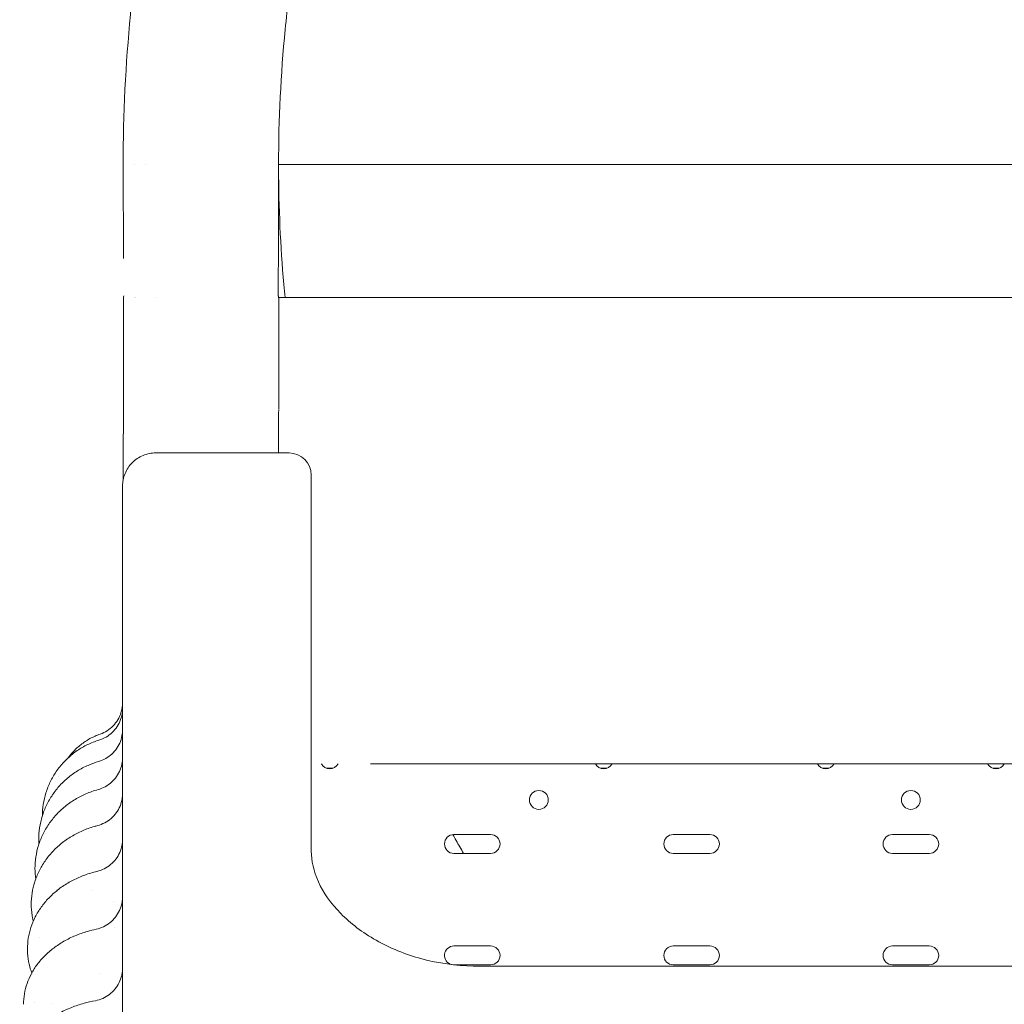
# Model space of a CAD drawing. Units: millimetres. Extents: x 0 to 146557, y 0 to 14215.
# Drawn here: x 132808 to 133251, y 6386 to 6830 of the extents above; entities that cross this region are included whole.
import ezdxf

# ---------------------------------------------------------------- set-up
doc = ezdxf.new("R2010")
doc.units = ezdxf.units.MM

# ---------------------------------------------------------------- blocks, each defined once
blk = doc.blocks.new('A$C51C75ED3')
at = {"color": 0, "linetype": 'Continuous', "lineweight": 0}
for p, q in [((51943.93, 6418.2), (51943.7, 6460.57)), ((51948.7, 6460.57), (51948.7, 6460.57)), ((51948.7, 6460.57), (51948.7, 6460.57)), ((51953.7, 6460.57), (51953.7, 6460.57)), ((51953.7, 6460.57), (51953.7, 6460.57)), ((51944.03, 6400.57), (51944.03, 6400.57)), ((51948.98, 6400.57), (51948.98, 6400.57)), ((51949.05, 6400.57), (51949.05, 6400.57)), ((51958.94, 6400.57), (51958.94, 6400.57)), ((51944.03, 6350.57), (51944.03, 6350.57)), ((51944.03, 6350.57), (51944.03, 6350.57)), ((52018.44, 6330.6), (51959.48, 6330.6)), ((52028.44, 6320.6), (52028.44, 6179.28)), ((52035.29, 6188.57), (52038.16, 6188.57)), ((52055.13, 6190.57), (52156.37, 6190.57)), ((52163.87, 6190.57), (52156.37, 6190.57)), ((52158.69, 6188.57), (52161.56, 6188.57)), ((52163.87, 6190.57), (52256.34, 6190.57)), ((52260.11, 6190.57), (52256.34, 6190.57)), ((52258.66, 6188.57), (52260.11, 6188.57)), ((52263.87, 6190.57), (52260.11, 6190.57)), ((52260.11, 6188.57), (52261.56, 6188.57)), ((52263.87, 6190.57), (52332.97, 6190.57)), ((52336.74, 6190.57), (52332.97, 6190.57)), ((52335.29, 6188.57), (52336.74, 6188.57)), ((52340.51, 6190.57), (52336.74, 6190.57)), ((52336.74, 6188.57), (52338.19, 6188.57)), ((52340.51, 6190.57), (52432.97, 6190.57)), ((52028.44, 6179.28), (52028.44, 6151.22)), ((52109.17, 6158.66), (52092.67, 6158.66)), ((52207.95, 6158.66), (52191.45, 6158.66)), ((52306.71, 6158.66), (52290.17, 6158.66)), ((52092.67, 6150.16), (52109.17, 6150.16)), ((52191.45, 6150.16), (52207.95, 6150.16)), ((52290.17, 6150.16), (52306.71, 6150.16)), ((52109.17, 6108.46), (52092.67, 6108.46)), ((52207.95, 6108.46), (52191.45, 6108.46)), ((52306.71, 6108.46), (52290.17, 6108.46)), ((52092.67, 6099.96), (52109.17, 6099.96)), ((52191.45, 6099.96), (52207.95, 6099.96)), ((52290.17, 6099.96), (52306.71, 6099.96)), ((52493.4, 6099.36), (52103.49, 6099.36)), ((51904.01, 6082.96), (51904.01, 6082.96))]:
    blk.add_line(p, q, dxfattribs=at)
for centre in [(52130.91, 6174.26), (52298.44, 6174.26)]:
    blk.add_circle(centre, 4.25, dxfattribs=at)
at = {"color": 0, "linetype": 'Continuous', "lineweight": 0, "extrusion": (0, 0, -1)}
blk.add_arc((-52018.44, 6320.6), 10, 90, 180, dxfattribs=at)
at = {"color": 0, "linetype": 'Continuous', "lineweight": 0}
for centre, start, end in [((52036.72, 6192.57), 208.0725, 331.9275), ((52160.12, 6192.57), 208.0725, 331.9275), ((52260.09, 6192.57), 208.0725, 270.2236), ((52260.12, 6192.57), 269.7764, 331.9275), ((52336.72, 6192.57), 208.0725, 270.2236), ((52336.76, 6192.57), 269.7764, 331.9275), ((52092.67, 6154.41), 90, 270), ((52109.17, 6154.41), 270, 90), ((52191.45, 6154.41), 90, 270), ((52207.95, 6154.41), 270, 90), ((52290.17, 6154.41), 90, 270), ((52306.71, 6154.41), 270, 90), ((52092.67, 6104.21), 90, 256.8837), ((52109.17, 6104.21), 270, 90), ((52191.45, 6104.21), 90, 270), ((52207.95, 6104.21), 270, 90), ((52290.17, 6104.21), 90, 270), ((52306.71, 6104.21), 270, 90), ((52092.67, 6104.21), 269.9475, 270)]:
    blk.add_arc(centre, 4.25, start, end, dxfattribs=at)
at = {"color": 0, "linetype": 'Continuous', "lineweight": 0, "extrusion": (0, 0, -1)}
blk.add_ellipse((51913.49, 6118.27), major_axis=(20.12, -22.16), ratio=0.000001, start_param=0, end_param=0.000003, dxfattribs=at)
at = {"color": 0, "linetype": 'Continuous', "lineweight": 0}
for points, knots in [([(51943.7, 6460.57), (51943.7, 6483.12), (51944.81, 6505.72), (51947.03, 6528.21), (51948.13, 6539.45), (51949.52, 6550.67), (51951.17, 6561.83), (51952.83, 6572.99), (51954.76, 6584.1), (51956.96, 6595.17), (51961.36, 6617.31), (51966.86, 6639.26), (51973.42, 6660.88), (51979.98, 6682.5), (51987.58, 6703.75), (51996.22, 6724.61), (52004.86, 6745.48), (52014.54, 6765.94), (52025.18, 6785.85), (52030.51, 6795.8), (52036.06, 6805.62), (52041.87, 6815.29), (52047.67, 6824.97), (52053.71, 6834.52), (52059.98, 6843.91), (52072.54, 6862.69), (52086.02, 6880.87), (52100.33, 6898.31), (52114.64, 6915.75), (52129.82, 6932.5), (52145.8, 6948.48), (52161.78, 6964.45), (52178.53, 6979.63), (52195.97, 6993.94), (52213.41, 7008.26), (52231.58, 7021.74), (52250.37, 7034.29), (52259.76, 7040.57), (52269.3, 7046.61), (52278.98, 7052.41), (52288.66, 7058.21), (52298.47, 7063.77), (52308.43, 7069.09), (52328.34, 7079.73), (52348.8, 7089.41), (52369.67, 7098.05), (52390.53, 7106.7), (52411.78, 7114.3), (52433.4, 7120.86), (52455.01, 7127.41), (52476.97, 7132.91), (52499.1, 7137.32), (52510.17, 7139.52), (52521.28, 7141.45), (52532.45, 7143.1), (52543.61, 7144.76), (52554.82, 7146.14), (52566.07, 7147.25), (52588.55, 7149.46), (52611.15, 7150.57), (52633.7, 7150.57)], [0, 0, 0, 0, 0.0625, 0.0625, 0.0625, 0.09375, 0.09375, 0.09375, 0.125, 0.125, 0.125, 0.1875, 0.1875, 0.1875, 0.25, 0.25, 0.25, 0.3125, 0.3125, 0.3125, 0.34375, 0.34375, 0.34375, 0.375, 0.375, 0.375, 0.4375, 0.4375, 0.4375, 0.5, 0.5, 0.5, 0.5625, 0.5625, 0.5625, 0.625, 0.625, 0.625, 0.65625, 0.65625, 0.65625, 0.6875, 0.6875, 0.6875, 0.75, 0.75, 0.75, 0.8125, 0.8125, 0.8125, 0.875, 0.875, 0.875, 0.90625, 0.90625, 0.90625, 0.9375, 0.9375, 0.9375, 1, 1, 1, 1]), ([(52013.7, 6460.57), (52013.7, 6480.84), (52014.7, 6501.14), (52016.69, 6521.35), (52017.68, 6531.45), (52018.93, 6541.53), (52020.42, 6551.56), (52021.16, 6556.57), (52021.97, 6561.58), (52022.83, 6566.57), (52023.7, 6571.56), (52024.63, 6576.54), (52025.61, 6581.52), (52029.57, 6601.41), (52034.51, 6621.14), (52040.4, 6640.56), (52043.35, 6650.27), (52046.53, 6659.91), (52049.95, 6669.45), (52051.65, 6674.22), (52053.42, 6678.97), (52055.24, 6683.7), (52057.07, 6688.43), (52058.95, 6693.14), (52060.89, 6697.82), (52068.66, 6716.57), (52077.35, 6734.96), (52086.92, 6752.85), (52089.31, 6757.32), (52091.75, 6761.76), (52094.25, 6766.17), (52096.75, 6770.58), (52099.3, 6774.96), (52101.91, 6779.31), (52107.12, 6788), (52112.55, 6796.58), (52118.19, 6805.02), (52129.47, 6821.9), (52141.58, 6838.23), (52154.44, 6853.9), (52157.66, 6857.82), (52160.92, 6861.69), (52164.23, 6865.53), (52167.54, 6869.37), (52170.9, 6873.17), (52174.3, 6876.93), (52181.12, 6884.45), (52188.12, 6891.8), (52195.3, 6898.98), (52202.48, 6906.16), (52209.83, 6913.16), (52217.35, 6919.97), (52221.11, 6923.38), (52224.9, 6926.74), (52228.74, 6930.05), (52232.58, 6933.36), (52236.46, 6936.62), (52240.37, 6939.83), (52256.05, 6952.7), (52272.38, 6964.81), (52289.26, 6976.09), (52297.7, 6981.73), (52306.27, 6987.16), (52314.97, 6992.37), (52319.32, 6994.97), (52323.69, 6997.53), (52328.1, 7000.02), (52332.51, 7002.52), (52336.95, 7004.97), (52341.43, 7007.36), (52359.32, 7016.92), (52377.7, 7025.62), (52396.45, 7033.38), (52401.14, 7035.32), (52405.85, 7037.21), (52410.58, 7039.03), (52415.31, 7040.86), (52420.06, 7042.62), (52424.83, 7044.33), (52434.37, 7047.74), (52444.01, 7050.93), (52453.72, 7053.87), (52473.14, 7059.76), (52492.87, 7064.71), (52512.76, 7068.66), (52517.73, 7069.65), (52522.71, 7070.58), (52527.71, 7071.44), (52532.7, 7072.31), (52537.7, 7073.12), (52542.72, 7073.86), (52552.75, 7075.35), (52562.83, 7076.59), (52572.93, 7077.59), (52593.13, 7079.58), (52613.44, 7080.57), (52633.7, 7080.57)], [0, 0, 0, 0, 0.0625, 0.0625, 0.0625, 0.09375, 0.09375, 0.09375, 0.109375, 0.109375, 0.109375, 0.125, 0.125, 0.125, 0.1875, 0.1875, 0.1875, 0.21875, 0.21875, 0.21875, 0.234375, 0.234375, 0.234375, 0.25, 0.25, 0.25, 0.3125, 0.3125, 0.3125, 0.328125, 0.328125, 0.328125, 0.34375, 0.34375, 0.34375, 0.375, 0.375, 0.375, 0.4375, 0.4375, 0.4375, 0.453125, 0.453125, 0.453125, 0.46875, 0.46875, 0.46875, 0.5, 0.5, 0.5, 0.53125, 0.53125, 0.53125, 0.546875, 0.546875, 0.546875, 0.5625, 0.5625, 0.5625, 0.625, 0.625, 0.625, 0.65625, 0.65625, 0.65625, 0.671875, 0.671875, 0.671875, 0.6875, 0.6875, 0.6875, 0.75, 0.75, 0.75, 0.765625, 0.765625, 0.765625, 0.78125, 0.78125, 0.78125, 0.8125, 0.8125, 0.8125, 0.875, 0.875, 0.875, 0.890625, 0.890625, 0.890625, 0.90625, 0.90625, 0.90625, 0.9375, 0.9375, 0.9375, 1, 1, 1, 1]), ([(51943.74, 6453.13), (51943.73, 6454.91), (51943.71, 6456.68), (51943.71, 6458.45), (51943.71, 6459.13), (51943.7, 6459.81), (51943.7, 6460.49)], [0.405905123, 0.405905123, 0.405905123, 0.405905123, 0.410805498, 0.410805498, 0.410805498, 0.412687402, 0.412687402, 0.412687402, 0.412687402]), ([(52013.7, 6460.47), (52013.7, 6458.03), (52013.7, 6455.58), (52013.69, 6448.21), (52013.68, 6443.29), (52013.65, 6433.36), (52013.64, 6428.35), (52013.61, 6420.12), (52013.6, 6416.89), (52013.59, 6412.08), (52013.58, 6410.49), (52013.57, 6408.03), (52013.57, 6407.16), (52013.57, 6405.89), (52013.56, 6405.48), (52013.56, 6404.74), (52013.56, 6404.4), (52013.56, 6403.78), (52013.56, 6403.52), (52013.56, 6403.11), (52013.56, 6402.96), (52013.56, 6401.69), (52013.57, 6401.65), (52013.58, 6401.38), (52013.58, 6401.35), (52013.59, 6401.3), (52013.59, 6401.3), (52013.59, 6401.28), (52013.59, 6401.29), (52013.59, 6401.28), (52013.59, 6401.28), (52013.59, 6401.28)], [0, 0, 0, 0, 7.340523, 7.340523, 22.095337, 22.095337, 37.197597, 37.197597, 46.97868, 46.97868, 51.812633, 51.812633, 54.494463, 54.494463, 55.779177, 55.779177, 56.95482, 56.95482, 58.284618, 58.284618, 59.65053, 59.65053, 70.869141, 70.869141, 87.283886, 87.283886, 92.755347, 92.755347, 94.579175, 94.579175, 94.935303, 94.935303, 94.935303, 94.935303]), ([(52016.61, 6400.57), (52016.42, 6402.56), (52016.24, 6404.55), (52016.06, 6406.54), (52014.55, 6423.86), (52013.76, 6441.27), (52013.71, 6458.66), (52013.7, 6459.3), (52013.7, 6459.94), (52013.7, 6460.57)], [0.3510851, 0.3510851, 0.3510851, 0.3510851, 0.35724255, 0.35724255, 0.35724255, 0.41080567, 0.41080567, 0.41080567, 0.41276553, 0.41276553, 0.41276553, 0.41276553]), ([(52013.7, 6460.57), (52013.7, 6460.57), (52014.18, 6460.57), (52015.21, 6460.57), (52015.72, 6460.57), (52016.38, 6460.57), (52017.18, 6460.57), (52017.98, 6460.57), (52018.93, 6460.57), (52020.02, 6460.57), (52021.12, 6460.57), (52022.36, 6460.57), (52023.76, 6460.57), (52025.15, 6460.57), (52026.69, 6460.57), (52028.37, 6460.57), (52030.06, 6460.57), (52031.88, 6460.57), (52033.83, 6460.57), (52035.78, 6460.57), (52037.87, 6460.57), (52040.06, 6460.57), (52042.26, 6460.57), (52044.57, 6460.57), (52046.98, 6460.57), (52049.38, 6460.57), (52051.88, 6460.57), (52054.45, 6460.57), (52057.03, 6460.57), (52059.67, 6460.57), (52062.37, 6460.57), (52065.06, 6460.57), (52067.81, 6460.57), (52070.58, 6460.57), (52073.34, 6460.57), (52076.14, 6460.57), (52078.94, 6460.57), (52081.74, 6460.57), (52084.54, 6460.57), (52087.33, 6460.57), (52092.9, 6460.57), (52098.4, 6460.57), (52103.7, 6460.57)], [0, 0, 0, 0, 0.125, 0.125, 0.125, 0.1875, 0.1875, 0.1875, 0.25, 0.25, 0.25, 0.3125, 0.3125, 0.3125, 0.375, 0.375, 0.375, 0.4375, 0.4375, 0.4375, 0.5, 0.5, 0.5, 0.5625, 0.5625, 0.5625, 0.625, 0.625, 0.625, 0.6875, 0.6875, 0.6875, 0.75, 0.75, 0.75, 0.8125, 0.8125, 0.8125, 0.875, 0.875, 0.875, 1, 1, 1, 1]), ([(52013.7, 6460.57), (52013.7, 6460.57), (52013.7, 6460.57), (52013.7, 6460.57), (52013.7, 6460.57), (52013.7, 6460.57), (52013.7, 6460.57), (52013.7, 6460.57), (52013.7, 6460.54), (52013.7, 6460.49), (52013.7, 6460.48), (52013.7, 6460.48), (52013.7, 6460.48), (52013.7, 6460.47), (52013.7, 6460.47), (52013.7, 6460.47), (52013.7, 6460.47), (52013.7, 6460.47), (52013.7, 6460.47), (52013.7, 6460.47), (52013.7, 6460.47), (52013.7, 6460.47), (52013.7, 6460.47), (52013.7, 6460.47), (52013.7, 6460.47), (52013.7, 6460.47)], [0, 0, 0, 0, 1, 1, 4, 4, 7.6, 7.6, 18.400219, 18.400219, 19.269744, 19.269744, 19.921887, 19.921887, 19.983026, 19.983026, 19.994489, 19.994489, 19.996052, 19.996052, 19.996247, 19.996247, 19.996296, 19.996296, 19.996307, 19.996307, 19.996307, 19.996307]), ([(51943.83, 6400.57), (51943.9, 6400.89), (51943.97, 6401.22), (51944.01, 6401.39), (51944.01, 6401.4), (51944.01, 6401.42), (51944.01, 6401.42), (51944.01, 6401.42), (51944.01, 6401.42), (51944.01, 6401.42)], [0, 0, 0, 0, 1.488225, 1.488225, 1.648361, 1.648361, 1.73666, 1.73666, 1.776317, 1.776317, 1.776317, 1.776317]), ([(52013.57, 6402.78), (52013.57, 6402.78), (52013.57, 6402.78), (52013.57, 6402.75), (52013.57, 6402.7), (52013.57, 6402.53), (52013.57, 6402.36), (52013.56, 6402.15), (52013.56, 6402.12), (52013.56, 6402.09)], [8.047008, 8.047008, 8.047008, 8.047008, 8.259569, 8.259569, 8.989729, 8.989729, 10.370538, 10.370538, 10.596612, 10.596612, 10.596612, 10.596612]), ([(52013.56, 6401.41), (52013.56, 6401.41), (52013.56, 6401.41), (52013.57, 6401.4), (52013.57, 6401.39), (52013.59, 6401.3), (52013.61, 6401.19), (52013.67, 6400.92), (52013.7, 6400.76), (52013.75, 6400.57)], [100.53723, 100.53723, 100.53723, 100.53723, 100.640998, 100.640998, 100.904461, 100.904461, 101.710225, 101.710225, 102.633398, 102.633398, 102.633398, 102.633398]), ([(51943.7, 6318.36), (51943.72, 6322.88), (51943.74, 6327.36), (51943.78, 6336.14), (51943.8, 6340.45), (51943.82, 6346.42), (51943.83, 6348.16), (51943.83, 6350.01), (51943.83, 6350.15), (51943.83, 6350.35), (51943.83, 6350.42), (51943.83, 6350.51), (51943.83, 6350.53), (51943.83, 6350.61), (51943.83, 6350.66), (51943.83, 6350.8), (51943.83, 6350.88), (51943.83, 6351.23), (51943.84, 6351.48), (51943.84, 6352.5), (51943.84, 6353.26), (51943.84, 6356.28), (51943.84, 6358.5), (51943.85, 6363.82), (51943.85, 6366.88), (51943.85, 6373.22), (51943.85, 6376.5), (51943.84, 6383.81), (51943.84, 6387.82), (51943.84, 6394.74), (51943.83, 6397.65), (51943.83, 6400.57)], [48.608472, 48.608472, 48.608472, 48.608472, 62.628005, 62.628005, 76.368553, 76.368553, 82.031372, 82.031372, 82.470484, 82.470484, 82.702181, 82.702181, 82.768784, 82.768784, 82.97005, 82.97005, 83.294282, 83.294282, 84.266794, 84.266794, 87.184414, 87.184414, 95.939198, 95.939198, 108.567224, 108.567224, 122.708792, 122.708792, 140.568248, 140.568248, 153.617303, 153.617303, 153.617303, 153.617303]), ([(51943.97, 6401.23), (51943.98, 6401.27), (51943.99, 6401.3), (51943.99, 6401.32), (51943.99, 6401.32), (51943.99, 6401.32)], [3.2899791, 3.2899791, 3.2899791, 3.2899791, 3.5989168, 3.5989168, 3.706972, 3.706972, 3.706972, 3.706972]), ([(51943.97, 6401.23), (51943.97, 6401.24), (51943.97, 6401.24), (51943.98, 6401.25), (51943.98, 6401.25), (51943.98, 6401.25)], [5.0139119, 5.0139119, 5.0139119, 5.0139119, 5.1635635, 5.1635635, 5.3308749, 5.3308749, 5.3308749, 5.3308749]), ([(52013.55, 6400.57), (52013.55, 6400.57), (52013.55, 6400.57), (52013.55, 6400.57), (52013.6, 6400.57), (52013.67, 6400.57), (52013.78, 6400.57), (52014, 6400.57), (52014.35, 6400.57), (52014.83, 6400.57), (52015.07, 6400.57), (52015.34, 6400.57), (52015.65, 6400.57), (52015.95, 6400.57), (52016.29, 6400.57), (52016.66, 6400.57), (52018.15, 6400.57), (52020.13, 6400.57), (52022.58, 6400.57), (52023.81, 6400.57), (52025.15, 6400.57), (52026.62, 6400.57), (52026.98, 6400.57), (52027.36, 6400.57), (52027.74, 6400.57), (52028.12, 6400.57), (52028.51, 6400.57), (52028.91, 6400.57), (52029.7, 6400.57), (52030.52, 6400.57), (52031.36, 6400.57), (52034.73, 6400.57), (52038.47, 6400.57), (52042.6, 6400.57), (52044.66, 6400.57), (52046.82, 6400.57), (52049.08, 6400.57), (52051.33, 6400.57), (52053.65, 6400.57), (52056.03, 6400.57), (52058.41, 6400.57), (52060.84, 6400.57), (52063.34, 6400.57), (52065.84, 6400.57), (52068.39, 6400.57), (52071.01, 6400.57), (52072.32, 6400.57), (52073.64, 6400.57), (52074.98, 6400.57), (52076.32, 6400.57), (52077.67, 6400.57), (52079.02, 6400.57), (52081.72, 6400.57), (52084.44, 6400.57), (52087.18, 6400.57), (52089.92, 6400.57), (52092.68, 6400.57), (52095.45, 6400.57), (52096.84, 6400.57), (52098.23, 6400.57), (52099.63, 6400.57), (52100.33, 6400.57), (52101.03, 6400.57), (52101.73, 6400.57), (52102.43, 6400.57), (52103.13, 6400.57), (52103.83, 6400.57), (52109, 6400.57), (52114.17, 6400.57), (52119.33, 6400.57), (52131.03, 6400.57), (52142.73, 6400.57), (52154.43, 6400.57), (52176.91, 6400.57), (52199.4, 6400.57), (52221.89, 6400.57), (52311.83, 6400.57), (52401.78, 6400.57), (52491.73, 6400.57)], [0.0231083, 0.0231083, 0.0231083, 0.0231083, 0.0234375, 0.0234375, 0.0234375, 0.03125, 0.03125, 0.03125, 0.046875, 0.046875, 0.046875, 0.0546875, 0.0546875, 0.0546875, 0.0625, 0.0625, 0.0625, 0.09375, 0.09375, 0.09375, 0.109375, 0.109375, 0.109375, 0.1132813, 0.1132813, 0.1132813, 0.1171875, 0.1171875, 0.1171875, 0.125, 0.125, 0.125, 0.15625, 0.15625, 0.15625, 0.171875, 0.171875, 0.171875, 0.1875, 0.1875, 0.1875, 0.203125, 0.203125, 0.203125, 0.21875, 0.21875, 0.21875, 0.2265625, 0.2265625, 0.2265625, 0.234375, 0.234375, 0.234375, 0.25, 0.25, 0.25, 0.265625, 0.265625, 0.265625, 0.2734375, 0.2734375, 0.2734375, 0.2773438, 0.2773438, 0.2773438, 0.28125, 0.28125, 0.28125, 0.3099697, 0.3099697, 0.3099697, 0.375, 0.375, 0.375, 0.5, 0.5, 0.5, 0.9999976, 0.9999976, 0.9999976, 0.9999976]), ([(52013.55, 6400.57), (52013.55, 6400.57), (52013.55, 6400.57), (52013.55, 6400.57), (52013.55, 6400.57), (52013.55, 6400.57), (52013.55, 6400.57), (52013.55, 6400.57), (52013.55, 6400.57), (52013.55, 6400.57), (52013.55, 6400.57), (52013.55, 6400.57), (52013.55, 6400.57), (52013.55, 6400.57), (52013.55, 6400.57), (52013.55, 6400.57)], [15.775633288, 15.775633288, 15.775633288, 15.775633288, 15.776179244, 15.776179244, 15.783037934, 15.783037934, 15.78389531, 15.78389531, 15.784324109, 15.784324109, 15.784431427, 15.784431427, 15.784485328, 15.784485328, 15.784518019, 15.784518019, 15.784518019, 15.784518019]), ([(52013.58, 6401.34), (52013.58, 6401.34), (52013.58, 6401.34), (52013.58, 6401.34), (52013.58, 6401.33), (52013.59, 6401.3), (52013.59, 6401.29), (52013.59, 6401.28)], [98.007602, 98.007602, 98.007602, 98.007602, 98.1002708, 98.1002708, 98.3271816, 98.3271816, 98.4945963, 98.4945963, 98.4945963, 98.4945963]), ([(52013.59, 6401.29), (52013.59, 6401.3), (52013.59, 6401.3), (52013.59, 6401.29), (52013.59, 6401.29), (52013.59, 6401.28)], [95.9182443, 95.9182443, 95.9182443, 95.9182443, 96.333103, 96.333103, 96.5941362, 96.5941362, 96.5941362, 96.5941362]), ([(52013.75, 6400.57), (52013.75, 6398.44), (52013.76, 6396.32), (52013.78, 6387.81), (52013.79, 6381.37), (52013.79, 6370.32), (52013.78, 6366.05), (52013.77, 6358.62), (52013.76, 6355.62), (52013.75, 6351.82), (52013.75, 6351.14), (52013.75, 6350.46)], [0, 0, 0, 0, 10.000034, 10.000034, 40.012063, 40.012063, 57.583191, 57.583191, 68.795266, 68.795266, 71.210234, 71.210234, 71.210234, 71.210234]), ([(52013.75, 6350.16), (52013.74, 6349.33), (52013.74, 6348.5), (52013.73, 6344.82), (52013.72, 6341.89), (52013.7, 6336.18), (52013.69, 6333.4), (52013.68, 6330.6)], [0, 0, 0, 0, 2.915383, 2.915383, 12.76364, 12.76364, 21.733802, 21.733802, 21.733802, 21.733802]), ([(51958.44, 6330.6), (51956.46, 6330.6), (51954.5, 6330.2), (51950.82, 6328.67), (51949.14, 6327.54), (51946.39, 6324.73), (51945.32, 6323.11), (51943.83, 6319.51), (51943.44, 6317.56), (51943.44, 6315.6)], [0, 0, 0, 0, 0.594178, 0.594178, 1.195584, 1.195584, 1.773765, 1.773765, 2.363743, 2.363743, 2.363743, 2.363743]), ([(51959.48, 6330.6), (51959.37, 6330.6), (51959.26, 6330.6), (51959.17, 6330.6), (51959.12, 6330.6), (51959.08, 6330.6), (51959.03, 6330.6), (51958.99, 6330.6), (51958.95, 6330.6), (51958.91, 6330.6), (51958.87, 6330.6), (51958.84, 6330.6), (51958.8, 6330.6), (51958.77, 6330.6), (51958.74, 6330.6), (51958.71, 6330.6), (51958.71, 6330.6), (51958.68, 6330.6), (51958.65, 6330.6), (51958.63, 6330.6), (51958.6, 6330.6), (51958.58, 6330.6), (51958.56, 6330.6), (51958.54, 6330.6), (51958.52, 6330.6), (51958.51, 6330.6), (51958.49, 6330.6), (51958.48, 6330.6), (51958.47, 6330.6), (51958.46, 6330.6), (51958.45, 6330.6), (51958.45, 6330.6), (51958.44, 6330.6), (51958.44, 6330.6), (51958.44, 6330.6)], [-10.001379, -10.001379, -10.001379, -10.001379, -8.334075, -8.334075, -8.334075, -7.500546, -7.500546, -7.500546, -6.667055, -6.667055, -6.667055, -5.833596, -5.833596, -5.833596, -5.000672, -5.000672, -5.000167, -5.000167, -4.166764, -4.166764, -4.166764, -3.333383, -3.333383, -3.333383, -2.500021, -2.500021, -2.500021, -1.666673, -1.666673, -1.666673, -0.833334, -0.833334, -0.833334, 0, 0, 0, 0]), ([(51943.44, 6315.6), (51943.44, 6315.6), (51943.44, 6315.59), (51943.44, 6315.59), (51943.44, 6315.58), (51943.44, 6315.58), (51943.44, 6315.57), (51943.44, 6315.56), (51943.44, 6315.54), (51943.44, 6315.53), (51943.44, 6315.51), (51943.44, 6315.5), (51943.44, 6315.48), (51943.44, 6315.46), (51943.44, 6315.43), (51943.44, 6315.41), (51943.44, 6315.39), (51943.44, 6315.36), (51943.44, 6315.33), (51943.44, 6315.33), (51943.44, 6315.3), (51943.44, 6315.27), (51943.44, 6315.23), (51943.44, 6315.2), (51943.44, 6315.16), (51943.44, 6315.13), (51943.44, 6315.09), (51943.44, 6315.05), (51943.44, 6315), (51943.44, 6314.96), (51943.44, 6314.92), (51943.44, 6314.87), (51943.44, 6314.78), (51943.44, 6314.67), (51943.44, 6314.56)], [0, 0, 0, 0, 0.833334, 0.833334, 0.833334, 1.666673, 1.666673, 1.666673, 2.500021, 2.500021, 2.500021, 3.333383, 3.333383, 3.333383, 4.166764, 4.166764, 4.166764, 5.000167, 5.000167, 5.000672, 5.000672, 5.833596, 5.833596, 5.833596, 6.667055, 6.667055, 6.667055, 7.500546, 7.500546, 7.500546, 8.334075, 8.334075, 8.334075, 10.001379, 10.001379, 10.001379, 10.001379]), ([(51943.44, 6314.56), (51943.44, 6314.4), (51943.44, 6314.07), (51943.44, 6313.6), (51943.44, 6312.59), (51943.44, 6310.89), (51943.44, 6308.51), (51943.44, 6306.76), (51943.44, 6304.65), (51943.44, 6302.17), (51943.44, 6299.7), (51943.44, 6296.86), (51943.44, 6293.68), (51943.44, 6290.5), (51943.44, 6286.97), (51943.44, 6283.1), (51943.44, 6279.39), (51943.44, 6275.37), (51943.44, 6271.04), (51943.44, 6270.86), (51943.44, 6270.69), (51943.44, 6270.51), (51943.44, 6265.99), (51943.44, 6261.14), (51943.44, 6255.97), (51943.44, 6250.82), (51943.44, 6245.34), (51943.44, 6239.56), (51943.44, 6233.8), (51943.44, 6227.73), (51943.44, 6221.37), (51943.44, 6215.03), (51943.44, 6208.39), (51943.44, 6201.48), (51943.44, 6194.58), (51943.44, 6187.41), (51943.44, 6179.97), (51943.44, 6172.54), (51943.44, 6164.84), (51943.44, 6156.89)], [10.001379, 10.001379, 10.001379, 10.001379, 12.471913, 12.471913, 12.471913, 17.681787, 17.681787, 17.681787, 21.515333, 21.515333, 21.515333, 25.342965, 25.342965, 25.342965, 29.163747, 29.163747, 29.163747, 32.828193, 32.828193, 32.828193, 32.976796, 32.976796, 32.976796, 36.781291, 36.781291, 36.781291, 40.576477, 40.576477, 40.576477, 44.361671, 44.361671, 44.361671, 48.13627, 48.13627, 48.13627, 51.899759, 51.899759, 51.899759, 55.656505, 55.656505, 55.656505, 55.656505]), ([(51932.83, 6201.19), (51933.94, 6201.54), (51935.02, 6202.01), (51937.02, 6203.18), (51937.95, 6203.88), (51939.63, 6205.48), (51940.38, 6206.38), (51941.64, 6208.32), (51942.16, 6209.36), (51942.94, 6211.54), (51943.21, 6212.68), (51943.38, 6214.11), (51943.4, 6214.4), (51943.43, 6214.9), (51943.44, 6215.11), (51943.44, 6215.37), (51943.44, 6215.41), (51943.44, 6215.46), (51943.44, 6215.48), (51943.44, 6215.5), (51943.44, 6215.51), (51943.44, 6215.52), (51943.44, 6215.52), (51943.44, 6215.53), (51943.44, 6215.53), (51943.44, 6215.53), (51943.44, 6215.53), (51943.44, 6215.54), (51943.44, 6215.54), (51943.44, 6215.54), (51943.44, 6215.54), (51943.44, 6215.54), (51943.44, 6215.54), (51943.44, 6215.54), (51943.44, 6215.54), (51943.44, 6215.54), (51943.44, 6215.54), (51943.44, 6215.54), (51943.44, 6215.54), (51943.44, 6215.54), (51943.44, 6215.54), (51943.44, 6215.54), (51943.44, 6215.54), (51943.44, 6215.54)], [0, 0, 0, 0, 3.488389, 3.488389, 6.951283, 6.951283, 10.423849, 10.423849, 13.884214, 13.884214, 17.351661, 17.351661, 18.213052, 18.213052, 18.85898, 18.85898, 18.980064, 18.980064, 19.025471, 19.025471, 19.047125, 19.047125, 19.057953, 19.057953, 19.063367, 19.063367, 19.066074, 19.066074, 19.067428, 19.067428, 19.068788, 19.068788, 19.069128, 19.069128, 19.069468, 19.069468, 19.070162, 19.070162, 19.071532, 19.071532, 19.07187, 19.07187, 19.071971, 19.071971, 19.071971, 19.071971]), ([(51933.39, 6203.94), (51934.48, 6204.32), (51935.53, 6204.83), (51937.48, 6206.07), (51938.39, 6206.81), (51940, 6208.47), (51940.71, 6209.39), (51941.9, 6211.38), (51942.38, 6212.44), (51943.09, 6214.65), (51943.31, 6215.8), (51943.43, 6217.33), (51943.44, 6217.71), (51943.44, 6218.1)], [0, 0, 0, 0, 3.462921, 3.462921, 6.930809, 6.930809, 10.392818, 10.392818, 13.862038, 13.862038, 17.328644, 17.328644, 18.475904, 18.475904, 18.475904, 18.475904]), ([(51918.91, 6193.22), (51919.57, 6194.12), (51920.28, 6194.98), (51922.14, 6197.01), (51923.36, 6198.14), (51925.95, 6200.17), (51927.33, 6201.08), (51930.25, 6202.69), (51931.8, 6203.38), (51933.39, 6203.94)], [16.41792, 16.41792, 16.41792, 16.41792, 19.760275, 19.760275, 24.695559, 24.695559, 29.627887, 29.627887, 34.693881, 34.693881, 34.693881, 34.693881]), ([(51932.62, 6191.54), (51933.74, 6191.87), (51934.83, 6192.33), (51936.84, 6193.47), (51937.79, 6194.16), (51939.48, 6195.73), (51940.25, 6196.62), (51941.53, 6198.54), (51942.07, 6199.58), (51942.89, 6201.74), (51943.17, 6202.88), (51943.36, 6204.34), (51943.39, 6204.66), (51943.42, 6205.14), (51943.43, 6205.3), (51943.44, 6205.55), (51943.44, 6205.63), (51943.44, 6205.75), (51943.44, 6205.79), (51943.44, 6205.85), (51943.44, 6205.87), (51943.44, 6205.9), (51943.44, 6205.91), (51943.44, 6205.92), (51943.44, 6205.93), (51943.44, 6205.94), (51943.44, 6205.94), (51943.44, 6205.94), (51943.44, 6205.94), (51943.44, 6205.95), (51943.44, 6205.95), (51943.44, 6205.95), (51943.44, 6205.95), (51943.44, 6205.95), (51943.44, 6205.95), (51943.44, 6205.95), (51943.44, 6205.95), (51943.44, 6205.95), (51943.44, 6205.95), (51943.44, 6205.95)], [0, 0, 0, 0, 3.488835, 3.488835, 6.951767, 6.951767, 10.424493, 10.424493, 13.884421, 13.884421, 17.353047, 17.353047, 18.316843, 18.316843, 18.800553, 18.800553, 19.042636, 19.042636, 19.163707, 19.163707, 19.224246, 19.224246, 19.254516, 19.254516, 19.269651, 19.269651, 19.27722, 19.27722, 19.281005, 19.281005, 19.282904, 19.282904, 19.283867, 19.283867, 19.284372, 19.284372, 19.284646, 19.284646, 19.284939, 19.284939, 19.284939, 19.284939]), ([(51907.34, 6167.17), (51907.35, 6168.86), (51907.49, 6170.56), (51908.01, 6174), (51908.41, 6175.75), (51909.47, 6179.16), (51910.13, 6180.83), (51911.68, 6184.04), (51912.58, 6185.59), (51914.6, 6188.54), (51915.72, 6189.94), (51918.15, 6192.56), (51919.47, 6193.78), (51922.27, 6196.01), (51923.75, 6197.02), (51926.85, 6198.81), (51928.47, 6199.6), (51931.02, 6200.6), (51931.92, 6200.92), (51932.83, 6201.19)], [0.268636, 0.268636, 0.268636, 0.268636, 5.392189, 5.392189, 10.77455, 10.77455, 16.155767, 16.155767, 21.536496, 21.536496, 26.91679, 26.91679, 32.293209, 32.293209, 37.670377, 37.670377, 43.046884, 43.046884, 45.900748, 45.900748, 45.900748, 45.900748]), ([(51932.4, 6178.93), (51933.52, 6179.24), (51934.62, 6179.68), (51936.65, 6180.79), (51937.6, 6181.47), (51939.32, 6183.01), (51940.1, 6183.89), (51941.42, 6185.79), (51941.97, 6186.82), (51942.82, 6188.97), (51943.12, 6190.1), (51943.34, 6191.6), (51943.38, 6191.96), (51943.42, 6192.5), (51943.43, 6192.68), (51943.43, 6192.95), (51943.44, 6193.04), (51943.44, 6193.18), (51943.44, 6193.22), (51943.44, 6193.29), (51943.44, 6193.31), (51943.44, 6193.35), (51943.44, 6193.36), (51943.44, 6193.37), (51943.44, 6193.38), (51943.44, 6193.39), (51943.44, 6193.39), (51943.44, 6193.4), (51943.44, 6193.4), (51943.44, 6193.4), (51943.44, 6193.4), (51943.44, 6193.4), (51943.44, 6193.4), (51943.44, 6193.4), (51943.44, 6193.4), (51943.44, 6193.4), (51943.44, 6193.4), (51943.44, 6193.4), (51943.44, 6193.4), (51943.44, 6193.4)], [0, 0, 0, 0, 3.488976, 3.488976, 6.951085, 6.951085, 10.424296, 10.424296, 13.885405, 13.885405, 17.353342, 17.353342, 18.431367, 18.431367, 18.972918, 18.972918, 19.244013, 19.244013, 19.379601, 19.379601, 19.4474, 19.4474, 19.481301, 19.481301, 19.498251, 19.498251, 19.506726, 19.506726, 19.510963, 19.510963, 19.513082, 19.513082, 19.514142, 19.514142, 19.514672, 19.514672, 19.514937, 19.514937, 19.515205, 19.515205, 19.515205, 19.515205]), ([(51905.67, 6156.39), (51905.67, 6158.17), (51905.8, 6159.96), (51906.34, 6163.48), (51906.74, 6165.23), (51907.79, 6168.64), (51908.45, 6170.31), (51910, 6173.54), (51910.9, 6175.1), (51912.91, 6178.07), (51914.04, 6179.49), (51916.48, 6182.15), (51917.8, 6183.39), (51920.61, 6185.68), (51922.11, 6186.72), (51925.24, 6188.59), (51926.88, 6189.41), (51929.89, 6190.66), (51931.24, 6191.14), (51932.62, 6191.54)], [0, 0, 0, 0, 5.482158, 5.482158, 10.954992, 10.954992, 16.42906, 16.42906, 21.907035, 21.907035, 27.389964, 27.389964, 32.875722, 32.875722, 38.369978, 38.369978, 43.869755, 43.869755, 48.188084, 48.188084, 48.188084, 48.188084]), ([(51904, 6143.32), (51904, 6145.08), (51904.13, 6146.85), (51904.66, 6150.34), (51905.06, 6152.07), (51906.11, 6155.44), (51906.77, 6157.1), (51908.31, 6160.3), (51909.21, 6161.86), (51911.23, 6164.82), (51912.36, 6166.24), (51914.81, 6168.91), (51916.13, 6170.16), (51918.96, 6172.47), (51920.47, 6173.54), (51923.62, 6175.45), (51925.27, 6176.3), (51928.73, 6177.79), (51930.55, 6178.43), (51932.4, 6178.93)], [0, 0, 0, 0, 5.573099, 5.573099, 11.137044, 11.137044, 16.704713, 16.704713, 22.281141, 22.281141, 27.868641, 27.868641, 33.466408, 33.466408, 39.07817, 39.07817, 44.698588, 44.698588, 50.481324, 50.481324, 50.481324, 50.481324]), ([(51932.16, 6162.71), (51933.28, 6163), (51934.38, 6163.42), (51936.44, 6164.5), (51937.4, 6165.16), (51939.15, 6166.67), (51939.94, 6167.54), (51941.29, 6169.41), (51941.86, 6170.43), (51942.74, 6172.57), (51943.06, 6173.7), (51943.31, 6175.23), (51943.36, 6175.63), (51943.41, 6176.23), (51943.42, 6176.43), (51943.43, 6176.74), (51943.44, 6176.84), (51943.44, 6176.99), (51943.44, 6177.04), (51943.44, 6177.11), (51943.44, 6177.14), (51943.44, 6177.18), (51943.44, 6177.19), (51943.44, 6177.21), (51943.44, 6177.21), (51943.44, 6177.22), (51943.44, 6177.23), (51943.44, 6177.23), (51943.44, 6177.23), (51943.44, 6177.24), (51943.44, 6177.24), (51943.44, 6177.24), (51943.44, 6177.24), (51943.44, 6177.24), (51943.44, 6177.24), (51943.44, 6177.24), (51943.44, 6177.24), (51943.44, 6177.24), (51943.44, 6177.24), (51943.44, 6177.24), (51943.44, 6177.24), (51943.44, 6177.24), (51943.44, 6177.24), (51943.44, 6177.24)], [0, 0, 0, 0, 3.490255, 3.490255, 6.95269, 6.95269, 10.425809, 10.425809, 13.886742, 13.886742, 17.35523, 17.35523, 18.557764, 18.557764, 19.162561, 19.162561, 19.465406, 19.465406, 19.616884, 19.616884, 19.692631, 19.692631, 19.730505, 19.730505, 19.749442, 19.749442, 19.75891, 19.75891, 19.763645, 19.763645, 19.766012, 19.766012, 19.767196, 19.767196, 19.767788, 19.767788, 19.768085, 19.768085, 19.768236, 19.768236, 19.768314, 19.768314, 19.768395, 19.768395, 19.768395, 19.768395]), ([(51902.32, 6127.11), (51902.32, 6128.83), (51902.45, 6130.56), (51902.98, 6133.97), (51903.37, 6135.66), (51904.42, 6138.97), (51905.07, 6140.59), (51906.62, 6143.73), (51907.52, 6145.26), (51909.54, 6148.18), (51910.66, 6149.58), (51913.12, 6152.21), (51914.45, 6153.46), (51917.3, 6155.77), (51918.82, 6156.83), (51921.99, 6158.76), (51923.66, 6159.63), (51927.11, 6161.14), (51928.9, 6161.78), (51931.2, 6162.45), (51931.68, 6162.58), (51932.16, 6162.71)], [0, 0, 0, 0, 5.648781, 5.648781, 11.288017, 11.288017, 16.935051, 16.935051, 22.601343, 22.601343, 28.289975, 28.289975, 33.998572, 33.998572, 39.73045, 39.73045, 45.473861, 45.473861, 51.22454, 51.22454, 52.721383, 52.721383, 52.721383, 52.721383]), ([(52097.01, 6150.16), (52095.88, 6152.1), (52094.77, 6154.05), (52093.67, 6156.01), (52093.17, 6156.88), (52092.68, 6157.75), (52092.2, 6158.63)], [0.66617189, 0.66617189, 0.66617189, 0.66617189, 0.67310147, 0.67310147, 0.67310147, 0.67618714, 0.67618714, 0.67618714, 0.67618714]), ([(51931.88, 6142.04), (51933.01, 6142.31), (51934.12, 6142.71), (51936.19, 6143.75), (51937.17, 6144.39), (51938.95, 6145.87), (51939.75, 6146.72), (51941.14, 6148.57), (51941.73, 6149.58), (51942.65, 6151.7), (51942.99, 6152.82), (51943.28, 6154.4), (51943.34, 6154.84), (51943.4, 6155.51), (51943.42, 6155.74), (51943.43, 6156.08), (51943.43, 6156.19), (51943.44, 6156.36), (51943.44, 6156.42), (51943.44, 6156.5), (51943.44, 6156.53), (51943.44, 6156.57), (51943.44, 6156.58), (51943.44, 6156.61), (51943.44, 6156.61), (51943.44, 6156.62), (51943.44, 6156.63), (51943.44, 6156.63), (51943.44, 6156.63), (51943.44, 6156.64), (51943.44, 6156.64), (51943.44, 6156.64), (51943.44, 6156.64), (51943.44, 6156.64), (51943.44, 6156.64), (51943.44, 6156.64), (51943.44, 6156.64), (51943.44, 6156.64), (51943.44, 6156.64), (51943.44, 6156.64), (51943.44, 6156.64), (51943.44, 6156.64), (51943.44, 6156.64), (51943.44, 6156.64)], [0, 0, 0, 0, 3.489438, 3.489438, 6.951557, 6.951557, 10.424697, 10.424697, 13.885424, 13.885424, 17.354396, 17.354396, 18.697457, 18.697457, 19.37392, 19.37392, 19.712776, 19.712776, 19.882282, 19.882282, 19.967045, 19.967045, 20.009428, 20.009428, 20.03062, 20.03062, 20.041216, 20.041216, 20.046514, 20.046514, 20.049163, 20.049163, 20.05049, 20.05049, 20.051159, 20.051159, 20.051507, 20.051507, 20.051704, 20.051704, 20.051819, 20.051819, 20.05194, 20.05194, 20.05194, 20.05194]), ([(51943.44, 6156.89), (51943.44, 6150.63), (51943.44, 6144.13), (51943.44, 6137.4), (51943.44, 6130.68), (51943.44, 6123.73), (51943.44, 6116.57), (51943.44, 6109.44), (51943.44, 6102.1), (51943.44, 6094.55), (51943.44, 6087.04), (51943.44, 6079.34), (51943.44, 6071.45), (51943.44, 6063.59), (51943.44, 6055.55), (51943.44, 6047.35), (51943.44, 6039.74), (51943.44, 6031.98), (51943.44, 6024.1), (51943.44, 6023.53), (51943.44, 6022.96), (51943.44, 6022.38), (51943.44, 6013.94), (51943.44, 6005.35), (51943.44, 5996.64), (51943.44, 5987.95), (51943.44, 5979.14), (51943.44, 5970.22), (51943.44, 5961.33), (51943.44, 5952.33), (51943.44, 5943.24), (51943.44, 5934.18), (51943.44, 5925.03), (51943.44, 5915.8), (51943.44, 5903.25), (51943.44, 5890.55), (51943.44, 5877.77), (51943.44, 5871.85), (51943.44, 5865.91), (51943.44, 5859.95)], [55.656505, 55.656505, 55.656505, 55.656505, 58.616288, 58.616288, 58.616288, 61.571948, 61.571948, 61.571948, 64.515708, 64.515708, 64.515708, 67.447594, 67.447594, 67.447594, 70.367711, 70.367711, 70.367711, 73.080065, 73.080065, 73.080065, 73.27624, 73.27624, 73.27624, 76.173446, 76.173446, 76.173446, 79.059675, 79.059675, 79.059675, 81.935364, 81.935364, 81.935364, 84.801037, 84.801037, 84.801037, 88.698509, 88.698509, 88.698509, 90.503691, 90.503691, 90.503691, 90.503691]), ([(52028.44, 6151.22), (52028.44, 6146.87), (52029.45, 6142.16), (52033.81, 6132.58), (52037.17, 6127.7), (52046.05, 6118.64), (52051.41, 6114.53), (52063.83, 6107.51), (52070.79, 6104.67), (52085.61, 6100.68), (52093.48, 6099.55), (52102.08, 6099.37), (52102.79, 6099.36), (52103.49, 6099.36)], [0, 0, 0, 0, 2.670493, 2.670493, 5.340986, 5.340986, 7.928545, 7.928545, 10.512174, 10.512174, 13.120073, 13.120073, 13.352466, 13.352466, 13.352466, 13.352466]), ([(51900.62, 6107.01), (51900.62, 6108.68), (51900.75, 6110.35), (51901.27, 6113.64), (51901.66, 6115.27), (51902.7, 6118.45), (51903.35, 6120.02), (51904.9, 6123.06), (51905.79, 6124.53), (51907.81, 6127.36), (51908.94, 6128.72), (51911.41, 6131.3), (51912.75, 6132.51), (51915.61, 6134.78), (51917.14, 6135.83), (51920.35, 6137.74), (51922.04, 6138.6), (51925.53, 6140.12), (51927.34, 6140.78), (51930.08, 6141.59), (51930.97, 6141.83), (51931.88, 6142.04)], [0, 0, 0, 0, 5.682445, 5.682445, 11.357884, 11.357884, 17.054224, 17.054224, 22.783253, 22.783253, 28.558301, 28.558301, 34.381414, 34.381414, 40.2451, 40.2451, 46.114085, 46.114085, 51.994659, 51.994659, 54.818857, 54.818857, 54.818857, 54.818857]), ([(51903.2, 6119.57), (51903.1, 6120.04), (51903, 6120.51), (51902.59, 6122.68), (51902.4, 6124.4), (51902.33, 6126.45), (51902.33, 6126.78), (51902.32, 6127.11)], [44.289431, 44.289431, 44.289431, 44.289431, 45.851836, 45.851836, 51.507188, 51.507188, 52.580561, 52.580561, 52.580561, 52.580561]), ([(51931.57, 6116.03), (51932.71, 6116.27), (51933.82, 6116.64), (51935.92, 6117.64), (51936.91, 6118.26), (51938.71, 6119.7), (51939.54, 6120.54), (51940.96, 6122.36), (51941.57, 6123.35), (51942.54, 6125.45), (51942.91, 6126.56), (51943.24, 6128.19), (51943.31, 6128.68), (51943.39, 6129.43), (51943.41, 6129.68), (51943.43, 6130.06), (51943.43, 6130.19), (51943.44, 6130.38), (51943.44, 6130.44), (51943.44, 6130.54), (51943.44, 6130.57), (51943.44, 6130.62), (51943.44, 6130.63), (51943.44, 6130.66), (51943.44, 6130.66), (51943.44, 6130.68), (51943.44, 6130.68), (51943.44, 6130.69), (51943.44, 6130.69), (51943.44, 6130.69), (51943.44, 6130.69), (51943.44, 6130.69), (51943.44, 6130.69), (51943.44, 6130.69), (51943.44, 6130.69), (51943.44, 6130.7), (51943.44, 6130.7), (51943.44, 6130.7), (51943.44, 6130.7), (51943.44, 6130.7), (51943.44, 6130.7), (51943.44, 6130.7)], [0, 0, 0, 0, 3.489133, 3.489133, 6.951021, 6.951021, 10.424043, 10.424043, 13.884619, 13.884619, 17.353986, 17.353986, 18.855333, 18.855333, 19.612924, 19.612924, 19.992597, 19.992597, 20.182544, 20.182544, 20.277531, 20.277531, 20.325027, 20.325027, 20.348775, 20.348775, 20.360649, 20.360649, 20.366586, 20.366586, 20.369554, 20.369554, 20.371039, 20.371039, 20.371781, 20.371781, 20.372154, 20.372154, 20.372342, 20.372342, 20.372537, 20.372537, 20.372537, 20.372537]), ([(51898.89, 6082.18), (51898.88, 6083.77), (51899.01, 6085.35), (51899.53, 6088.48), (51899.92, 6090.03), (51900.96, 6093.06), (51901.61, 6094.55), (51903.14, 6097.43), (51904.04, 6098.84), (51906.06, 6101.54), (51907.19, 6102.83), (51909.66, 6105.29), (51911.01, 6106.46), (51913.9, 6108.64), (51915.44, 6109.65), (51918.68, 6111.51), (51920.39, 6112.35), (51923.93, 6113.84), (51925.77, 6114.49), (51928.94, 6115.41), (51930.24, 6115.74), (51931.57, 6116.02)], [0, 0, 0, 0, 5.653077, 5.653077, 11.295935, 11.295935, 16.975836, 16.975836, 22.734929, 22.734929, 28.580692, 28.580692, 34.515878, 34.515878, 40.500927, 40.500927, 46.524117, 46.524117, 52.55712, 52.55712, 56.673933, 56.673933, 56.673933, 56.673933]), ([(51902.55, 6096.31), (51902.08, 6097.58), (51901.7, 6098.88), (51901.03, 6101.83), (51900.79, 6103.5), (51900.65, 6105.78), (51900.62, 6106.4), (51900.62, 6107.01)], [42.244132, 42.244132, 42.244132, 42.244132, 46.819942, 46.819942, 52.536033, 52.536033, 54.637838, 54.637838, 54.637838, 54.637838]), ([(51931.21, 6083.82), (51932.35, 6084.03), (51933.48, 6084.38), (51935.6, 6085.33), (51936.6, 6085.92), (51938.44, 6087.32), (51939.29, 6088.13), (51940.76, 6089.92), (51941.39, 6090.9), (51942.41, 6092.97), (51942.8, 6094.08), (51943.19, 6095.77), (51943.29, 6096.33), (51943.38, 6097.19), (51943.41, 6097.48), (51943.43, 6097.98), (51943.44, 6098.2), (51943.44, 6098.45), (51943.44, 6098.49), (51943.44, 6098.54), (51943.44, 6098.55), (51943.44, 6098.56), (51943.44, 6098.56), (51943.44, 6098.56), (51943.44, 6098.56), (51943.44, 6098.56), (51943.44, 6098.56), (51943.44, 6098.56), (51943.44, 6098.56), (51943.44, 6098.56), (51943.44, 6098.56), (51943.44, 6098.56), (51943.44, 6098.56), (51943.44, 6098.56), (51943.44, 6098.56), (51943.44, 6098.56), (51943.44, 6098.56), (51943.44, 6098.56)], [0, 0, 0, 0, 3.490828, 3.490828, 6.953284, 6.953284, 10.425938, 10.425938, 13.886453, 13.886453, 17.356107, 17.356107, 19.079525, 19.079525, 19.943498, 19.943498, 20.591362, 20.591362, 20.712809, 20.712809, 20.73558, 20.73558, 20.736934, 20.736934, 20.737273, 20.737273, 20.737443, 20.737443, 20.737528, 20.737528, 20.737613, 20.737613, 20.737698, 20.737698, 20.737871, 20.737871, 20.737989, 20.737989, 20.737989, 20.737989]), ([(51897.13, 6051.79), (51897.12, 6053.28), (51897.25, 6054.77), (51897.76, 6057.71), (51898.15, 6059.15), (51899.18, 6061.98), (51899.82, 6063.36), (51901.34, 6066.05), (51902.23, 6067.36), (51904.24, 6069.87), (51905.36, 6071.08), (51907.84, 6073.39), (51909.2, 6074.49), (51912.11, 6076.54), (51913.68, 6077.5), (51916.97, 6079.26), (51918.71, 6080.05), (51922.3, 6081.47), (51924.17, 6082.1), (51927.76, 6083.09), (51929.47, 6083.49), (51931.21, 6083.82)], [0, 0, 0, 0, 5.51104, 5.51104, 11.01605, 11.01605, 16.592792, 16.592792, 22.300534, 22.300534, 28.173847, 28.173847, 34.225771, 34.225771, 40.387115, 40.387115, 46.588765, 46.588765, 52.790616, 52.790616, 58.205325, 58.205325, 58.205325, 58.205325])]:
    blk.add_open_spline(points, degree=3, knots=knots, dxfattribs=at)
for points in [[(52103.7, 6460.57), (52232.94, 6460.57), (52362.17, 6460.57), (52491.4, 6460.57)], [(51943.83, 6400.57), (51943.83, 6400.57), (51943.83, 6400.57), (51943.83, 6400.57)], [(51958.93, 6400.57), (51958.93, 6400.57), (51958.93, 6400.57), (51958.93, 6400.57)], [(52013.55, 6400.57), (52013.55, 6400.57), (52013.55, 6400.57), (52013.55, 6400.57)], [(52013.75, 6400.57), (52013.75, 6400.57), (52013.75, 6400.57), (52013.75, 6400.57)], [(51933.39, 6203.94), (51933.39, 6203.94), (51933.39, 6203.94), (51933.39, 6203.94)], [(51932.62, 6191.54), (51932.62, 6191.54), (51932.62, 6191.54), (51932.62, 6191.54)], [(51914.57, 6184.84), (51914.57, 6184.84), (51914.57, 6184.84), (51914.57, 6184.84)], [(51932.4, 6178.93), (51932.4, 6178.93), (51932.4, 6178.93), (51932.4, 6178.93)], [(51905.73, 6154.22), (51905.69, 6154.94), (51905.67, 6155.67), (51905.67, 6156.39)], [(51907.15, 6146.21), (51907.15, 6146.21), (51907.15, 6146.21), (51907.15, 6146.21)], [(51904.33, 6138.6), (51904.11, 6140.16), (51904.01, 6141.74), (51904, 6143.32)], [(51904.37, 6138.34), (51904.37, 6138.34), (51904.37, 6138.34), (51904.37, 6138.34)], [(51913.59, 6133.91), (51913.59, 6133.91), (51913.59, 6133.91), (51913.59, 6133.91)], [(51929.96, 6133.54), (51929.96, 6133.54), (51929.96, 6133.54), (51929.96, 6133.54)], [(51939.37, 6128.45), (51939.37, 6128.45), (51939.37, 6128.45), (51939.37, 6128.45)], [(51931.57, 6116.03), (51931.57, 6116.03), (51931.57, 6116.03), (51931.57, 6116.03)], [(51939.81, 6116.62), (51939.81, 6116.62), (51939.81, 6116.62), (51939.81, 6116.62)], [(51905.83, 6112.23), (51905.83, 6112.23), (51905.83, 6112.23), (51905.83, 6112.23)], [(51902.86, 6095.5), (51902.86, 6095.5), (51902.86, 6095.5), (51902.86, 6095.5)], [(51938.34, 6088.37), (51938.34, 6088.37), (51938.34, 6088.37), (51938.34, 6088.37)], [(51911.88, 6082.53), (51911.88, 6082.53), (51911.88, 6082.53), (51911.88, 6082.53)]]:
    blk.add_open_spline(points, degree=3, dxfattribs=at)

msp = doc.modelspace()

# ---------------------------------------------------------------- block references
msp.add_blockref('A$C51C75ED3', (80910.44, 304.08))

doc.saveas('drawing.dxf')
